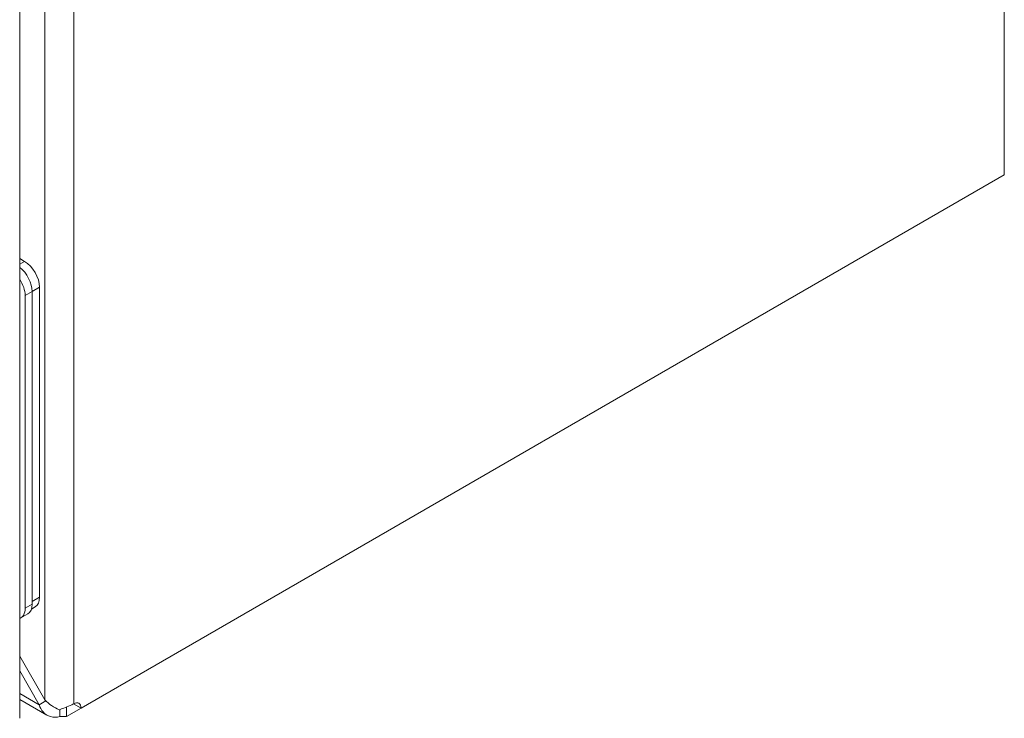
# Model space of a CAD drawing. Units: inches. Extents: x 5 to 166, y 3 to 98.
# Drawn here: x 161 to 164, y 24 to 26 of the extents above; entities that cross this region are included whole.
import ezdxf

# ---------------------------------------------------------------- set-up
doc = ezdxf.new("R2010")
doc.units = ezdxf.units.IN
doc.header["$LTSCALE"] = 10
doc.header["$MEASUREMENT"] = 0
doc.layers.add('Visible (ANSI)', color=7, linetype='Continuous', lineweight=5)
doc.layers.add('Visible Narrow (ANSI)', color=7, linetype='Continuous', lineweight=5)

msp = doc.modelspace()

# ---------------------------------------------------------------- linework, layer by layer
at = {"layer": 'Visible (ANSI)'}
for p, q in [((163.70992, 35.56985), (163.70992, 25.83231)), ((160.79014, 24.22138), (160.79014, 33.83593)), ((163.70992, 25.83231), (160.97202, 24.25158)), ((160.80477, 25.57534), (160.79014, 25.58378)), ((160.84896, 24.58023), (160.84896, 25.49879)), ((160.80616, 25.47408), (160.80616, 24.54736)), ((160.82704, 25.48614), (160.82704, 24.55941)), ((160.82704, 25.48614), (160.82704, 24.56758)), ((160.8141, 24.5308), (160.79322, 24.51875)), ((160.83602, 24.55162), (160.825, 24.54526)), ((160.79014, 24.40525), (160.86492, 24.27573)), ((160.84821, 24.2615), (160.79014, 24.36209)), ((160.87087, 24.23062), (160.79014, 24.27723)), ((160.84821, 24.2615), (160.86769, 24.27274)), ((160.97202, 24.25158), (160.94992, 24.26434)), ((160.90895, 24.22643), (160.90895, 24.24741)), ((160.92846, 24.2546), (160.92846, 24.22643)), ((160.92846, 24.22643), (160.97202, 24.25158)), ((160.92846, 24.22643), (160.90895, 24.22643))]:
    msp.add_line(p, q, dxfattribs=at)
for centre, major_axis, start_param, end_param in [((160.78285, 25.51165), (0.03125, -0.05413), 0.7853982, 2.1904397), ((160.78285, 25.51165), (0.03125, -0.05413), 0.7853982, 2.1904397), ((160.80477, 25.52431), (-0.03125, 0.05413), 3.9269908, 5.4977871), ((160.76197, 25.4996), (-0.03125, 0.05413), 3.9269908, 4.8066189), ((160.78285, 24.58493), (0.03125, -0.05413), 0, 0.7853982), ((160.80477, 24.60575), (0.03125, -0.05413), 0, 0.7853982), ((160.76197, 24.57287), (0.03125, -0.05413), 6.1889554, 7.0685835), ((160.94992, 24.23883), (0.01563, 0.02706), 5.4977871, 7.0473699)]:
    msp.add_ellipse(centre, major_axis=major_axis, ratio=0.5773503, start_param=start_param, end_param=end_param, dxfattribs=at)
msp.add_open_spline([(160.86492, 24.27573), (160.87611, 24.26307), (160.89184, 24.25311), (160.90767, 24.24692)], degree=3, dxfattribs=at)
for points, knots in [([(160.90767, 24.24692), (160.91814, 24.25102), (160.93257, 24.25564), (160.94429, 24.2614), (160.94643, 24.26245), (160.94847, 24.26352), (160.95039, 24.26461)], [-2.35619449, -2.35619449, -2.35619449, -2.35619449, -1.67427548, -1.67427548, -1.67427548, -1.54958272, -1.54958272, -1.54958272, -1.54958272]), ([(160.90895, 24.22643), (160.8899, 24.22175), (160.87116, 24.22659), (160.85947, 24.24009), (160.85439, 24.24596), (160.85059, 24.25331), (160.84821, 24.2615)], [0, 0, 0, 0, 1.0950581, 1.0950581, 1.0950581, 1.5707963, 1.5707963, 1.5707963, 1.5707963])]:
    msp.add_open_spline(points, degree=3, knots=knots, dxfattribs=at)
at = {"layer": 'Visible Narrow (ANSI)'}
for p, q in [((160.86492, 24.27573), (160.86492, 33.93183)), ((160.95039, 33.95229), (160.95039, 24.26461)), ((160.80477, 25.57534), (160.79014, 25.56689)), ((160.82704, 25.48614), (160.84896, 25.49879)), ((160.82704, 25.48614), (160.80616, 25.47408)), ((160.80616, 24.54736), (160.82704, 24.55941)), ((160.84896, 24.58023), (160.82704, 24.56758)), ((160.79014, 24.29503), (160.84821, 24.2615))]:
    msp.add_line(p, q, dxfattribs=at)

doc.saveas('drawing.dxf')
